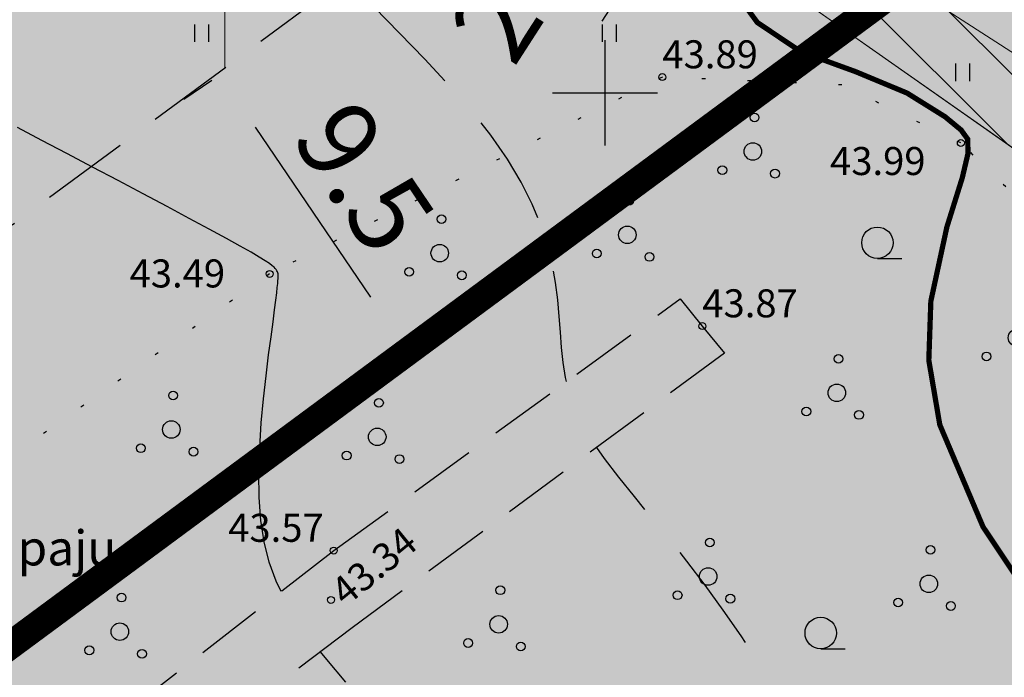
# Model space of a CAD drawing. Extents: x 554330 to 555761, y 6573365 to 6573979.
# Drawn here: x 554533 to 554561, y 6573683 to 6573702 of the extents above; entities that cross this region are included whole.
import ezdxf
from ezdxf.enums import TextEntityAlignment as Align

# ---------------------------------------------------------------- set-up
doc = ezdxf.new("R2010")
doc.units = 0
for name, pattern in [('ACAD_ISO07W100', [3, 0, -3]), ('DASHED', [0.75, 0.5, -0.25]), ('DASHED2', [9.525, 6.35, -3.175])]:
    doc.linetypes.add(name, pattern=pattern)
doc.layers.get('0').update_dxf_attribs({"linetype": 'CONTINUOUS'})
for name, color, linetype, lineweight in [('D_EHITUSALA', 30, 'DASHED', 30), ('D_ehitusala_viirutus', 30, 'CONTINUOUS', 15), ('D_KAITSEVOOND', 7, 'CONTINUOUS', 18), ('D_KRUNDID', 1, 'CONTINUOUS', 60), ('D_SERVITUUDI_PIND', 7, 'CONTINUOUS', 9), ('D_servituut', 7, 'CONTINUOUS', 9), ('TO_SKAABEL', 220, 'CONTINUOUS', 18)]:
    doc.layers.add(name, color=color, linetype=linetype, lineweight=lineweight)
for name, color, linetype in [('KIRI_MOODUD', 7, 'CONTINUOUS'), ('TO_HALJASTUS', 3, 'CONTINUOUS'), ('TO_KOLVIK', 3, 'CONTINUOUS'), ('TO_KORGPIK_2osa', 7, 'CONTINUOUS'), ('TO_Korgusjoon_2paev', 7, 'CONTINUOUS'), ('TO_KRAAV_vana_taiskasvand', 4, 'CONTINUOUS'), ('TO_RISTID', 7, 'CONTINUOUS'), ('TS_ELAMUMAAD_PIND', 51, 'CONTINUOUS'), ('TS_MAATULUNDUSMAA_PIND', 101, 'CONTINUOUS')]:
    doc.layers.add(name, color=color, linetype=linetype)
doc.styles.add('Arial', font='ARIAL.TTF', dxfattribs={"height": 2.25})
doc.styles.add('ROMANS', font='ROMANS.shx')
doc.linetypes.add('SIDEKAABELTIHE', pattern='A,3.5,[134,geodeet.shx,S=0.1,R=0,X=0,Y=0],4.5,-2', length=10)
doc.linetypes.add('TRAATAED', pattern='A,1.5,-1,[144,geodeet.shx,S=0.5,R=0,X=0,Y=0],-1,1.5', length=5)
doc.dimstyles.new('Copy of DIM500', dxfattribs={"dimtxt": 2.25, "dimasz": 1.8, "dimexe": 1.25, "dimexo": 0.625, "dimtad": 1, "dimdec": 1, "dimzin": 0, "dimdsep": 46, "dimtxsty": 'Arial', "dimcen": 2, "dimclrd": 256, "dimclre": 256, "dimclrt": 256, "dimazin": 0, "dimtfac": 1, "dimtdec": 1, "dimtmove": 0, "dimatfit": 3, "dimfxl": 0, "dimtvp": 1, "dimtolj": 1, "dimtzin": 0, "dimlwd": -1, "dimlwe": -1, "dimarcsym": 0})

# ---------------------------------------------------------------- blocks, each defined once
blk = doc.blocks.new('38')
for centre, radius in [((0.098, 1.942), 0.25), ((0, 0), 0.5), ((-1.744, -1.069), 0.25), ((1.264, -1.265), 0.25)]:
    blk.add_circle(centre, radius)
blk = doc.blocks.new('49')
blk.add_line((0, -0.9), (1.384, -0.9))
blk.add_circle((0, 0), 0.9)
blk = doc.blocks.new('41')
for p, q in [((-0.386, -0.496), (-0.386, 0.504)), ((0.414, -0.496), (0.414, 0.504))]:
    blk.add_line(p, q)
blk = doc.blocks.new('rist')
for p, q in [((0, 3), (0, -3)), ((-3, 0), (3, 0))]:
    blk.add_line(p, q)
blk = doc.blocks.new('*D43')
at = {"layer": 'KIRI_MOODUD', "linetype": 'Continuous', "ltscale": 0.5}
for p, q in [((554553.915, 6573708.268), (554554.89, 6573709.781)), ((554552.941, 6573706.755), (554551.857, 6573705.074)), ((554553.457, 6573706.422), (554553.991, 6573706.078)), ((554552.373, 6573704.741), (554552.908, 6573704.397)), ((554550.883, 6573703.56), (554549.908, 6573702.047))]:
    blk.add_line(p, q, dxfattribs=at)
for points in [[(554553.663, 6573708.431), (554554.168, 6573708.106), (554552.941, 6573706.755)], [(554550.63, 6573703.723), (554551.135, 6573703.398), (554551.857, 6573705.074)]]:
    blk.add_solid(points, dxfattribs=at)
at = {"layer": 'KIRI_MOODUD', "linetype": 'Continuous', "ltscale": 0.5, "insert": (554547.607, 6573703.142), "char_height": 2.3, "attachment_point": 5, "rotation": 57.2072, "style": 'Arial'}
blk.add_mtext('\\A1;2.0', dxfattribs=at)
blk = doc.blocks.new('*D174')
at = {"layer": 'KIRI_MOODUD', "linetype": 'Continuous', "ltscale": 0.5}
for p, q in [((554538.785, 6573700.355), (554537.978, 6573699.809)), ((554540.022, 6573699.019), (554543.307, 6573694.162)), ((554544.088, 6573692.516), (554543.281, 6573691.97))]:
    blk.add_line(p, q, dxfattribs=at)
for points in [[(554540.27, 6573699.187), (554539.773, 6573698.851), (554539.013, 6573700.51)], [(554543.556, 6573694.33), (554543.059, 6573693.994), (554544.316, 6573692.671)]]:
    blk.add_solid(points, dxfattribs=at)
at = {"layer": 'KIRI_MOODUD', "linetype": 'Continuous', "ltscale": 0.5, "insert": (554543.134, 6573697.584), "char_height": 2.25, "attachment_point": 5, "rotation": 304.0766, "style": 'Arial'}
blk.add_mtext('\\A1;9.5', dxfattribs=at)

msp = doc.modelspace()

# ---------------------------------------------------------------- hatches: boundary and pattern name
at = {"layer": 'D_ehitusala_viirutus', "ltscale": 5}
h = msp.add_hatch(dxfattribs=at)
h.set_pattern_fill('ANSI31', color=256, scale=2, angle=45, style=0)
h.paths.add_polyline_path([(554501.549, 6573723.163), (554503.69, 6573725.896), (554501.625, 6573727.574), (554503.64, 6573729.98), (554505.76, 6573728.256), (554509.707, 6573733.576), (554520.757, 6573725.024), (554548.222, 6573707.416), (554533.077, 6573696.217)])
at = {"layer": 'D_SERVITUUDI_PIND', "linetype": 'Continuous', "ltscale": 5}
h = msp.add_hatch(dxfattribs=at)
h.set_pattern_fill('_USER', color=256, scale=1.5, angle=315, style=0, pattern_type=0)
h.set_pattern_definition([(315, (0, 0), (1.06066017178, 1.06066017178), [])])
h.paths.add_polyline_path([(555135.008, 6573747.739), (555088.645, 6573715.42), (555006.377, 6573658.6), (554966.075, 6573629.524), (554915.639, 6573594.717), (554895.132, 6573582.721), (554890.761, 6573580.164), (554879.015, 6573571.22), (554880.366, 6573569.367), (554877.09, 6573567.07), (554875.084, 6573569.822), (554867.854, 6573571.313), (554821.188, 6573590.686), (554685.413, 6573647.638), (554680.71, 6573649.316), (554658.132, 6573658.409), (554631.5, 6573667.992), (554590.766, 6573683.944), (554578.999, 6573688.559), (554567.285, 6573694.464), (554555.67, 6573702.617), (554550.977, 6573705.276), (554541.499, 6573711.747), (554520.757, 6573725.024), (554505.791, 6573736.607), (554508.27, 6573739.746), (554523.275, 6573728.161), (554551.661, 6573709.959), (554557.412, 6573706.253), (554563.829, 6573702.119), (554569.707, 6573697.647), (554580.629, 6573692.217), (554632.906, 6573671.737), (554659.543, 6573662.152), (554683.672, 6573652.645), (554869.052, 6573575.15), (554875.758, 6573573.768), (554888.531, 6573583.494), (554913.476, 6573598.086), (554935.012, 6573613.208), (554951.708, 6573624.487), (554963.745, 6573632.776), (554978.702, 6573643.918), (554995.499, 6573655.662), (555004.085, 6573661.879), (555025.437, 6573676.625), (555096.301, 6573725.435), (555130.447, 6573749.411)])
at = {"layer": 'TS_ELAMUMAAD_PIND', "lineweight": -3, "ltscale": 5}
msp.add_hatch(color=51, dxfattribs=at).paths.add_polyline_path([(554445.289, 6573659.965), (554517.998, 6573752.07), (554555.104, 6573725.382), (554569.349, 6573711.083), (554467.417, 6573635.708)])
at = {"layer": 'TS_MAATULUNDUSMAA_PIND', "linetype": 'Continuous', "lineweight": -3, "ltscale": 0.5}
msp.add_hatch(color=256, dxfattribs=at).paths.add_polyline_path([(554467.417, 6573635.708), (554569.349, 6573711.083), (554555.104, 6573725.382), (554518.04, 6573752.04), (554581.403, 6573834.898), (554634.372, 6573815.487), (554680.343, 6573798.641), (554689.267, 6573781.684), (554695.088, 6573770.622), (554694.38, 6573728.273), (554723.651, 6573672.652), (554769.724, 6573696.898), (554792.118, 6573675.463), (554819.773, 6573690.017), (554880.614, 6573574.407), (554696.127, 6573446.434), (554647.29, 6573494.44), (554610.27, 6573479.118)])

# ---------------------------------------------------------------- linework, layer by layer
at = {"layer": 'D_EHITUSALA', "ltscale": 5}
msp.add_lwpolyline([(554501.549, 6573723.163), (554503.69, 6573725.896), (554501.625, 6573727.574), (554503.64, 6573729.98), (554505.76, 6573728.256), (554509.707, 6573733.576), (554520.757, 6573725.024), (554548.222, 6573707.416), (554533.077, 6573696.217)], close=True, dxfattribs=at)
at = {"layer": 'D_KAITSEVOOND', "linetype": 'TRAATAED', "flags": 128}
msp.add_lwpolyline([(555135.008, 6573747.739), (555088.645, 6573715.42), (555006.377, 6573658.6), (554966.075, 6573629.524), (554915.639, 6573594.717), (554895.132, 6573582.721), (554890.761, 6573580.164), (554879.015, 6573571.22), (554880.366, 6573569.367), (554877.09, 6573567.07), (554875.084, 6573569.822), (554867.854, 6573571.313), (554821.188, 6573590.686), (554685.413, 6573647.638), (554680.71, 6573649.316), (554658.132, 6573658.409), (554631.5, 6573667.992), (554590.766, 6573683.944), (554578.999, 6573688.559), (554567.285, 6573694.464), (554555.67, 6573702.617), (554550.977, 6573705.276), (554541.499, 6573711.747), (554520.757, 6573725.024), (554505.791, 6573736.607)], dxfattribs=at)
at = {"layer": 'D_KRUNDID', "linetype": 'Continuous', "ltscale": 0.5, "const_width": 0.8}
msp.add_lwpolyline([(554467.417, 6573635.708), (554610.25, 6573479.14), (554625.09, 6573485.32), (554647.29, 6573494.44), (554696.127, 6573446.434), (554880.614, 6573574.407), (554819.773, 6573690.017), (554792.118, 6573675.463), (554769.724, 6573696.898), (554723.651, 6573672.652), (554694.38, 6573728.273), (554695.088, 6573770.622), (554693.318, 6573773.985), (554689.267, 6573781.684), (554680.343, 6573798.641), (554634.372, 6573815.487), (554581.403, 6573834.898), (554522.34, 6573757.57), (554517.998, 6573752.07), (554555.104, 6573725.382), (554569.349, 6573711.083), (554467.417, 6573635.708)], dxfattribs=at)
at = {"layer": 'D_KRUNDID', "color": 1, "linetype": 'Continuous', "lineweight": 80, "ltscale": 0.5, "const_width": 0.8}
msp.add_lwpolyline([(554445.289, 6573659.965), (554517.998, 6573752.07), (554555.104, 6573725.382), (554569.349, 6573711.083), (554467.417, 6573635.708), (554445.289, 6573659.965)], dxfattribs=at)
at = {"layer": 'D_servituut', "linetype": 'Continuous', "ltscale": 5}
msp.add_lwpolyline([(554658.132, 6573658.409), (554631.5, 6573667.992), (554590.766, 6573683.944), (554578.999, 6573688.559), (554567.285, 6573694.464), (554555.67, 6573702.617), (554550.977, 6573705.276), (554541.499, 6573711.747), (554520.757, 6573725.024), (554505.791, 6573736.607), (554508.27, 6573739.746), (554523.275, 6573728.161), (554551.661, 6573709.959), (554557.412, 6573706.253), (554563.829, 6573702.119), (554569.707, 6573697.647), (554580.629, 6573692.217), (554632.906, 6573671.737), (554659.543, 6573662.152)], dxfattribs=at)
at = {"layer": 'TO_KOLVIK', "linetype": 'ACAD_ISO07W100', "ltscale": 0.4}
msp.add_lwpolyline([(554573.14, 6573660.09), (554576.098, 6573662.763), (554578.88, 6573668.24), (554576.89, 6573676.2), (554574.708, 6573683.154), (554570.44, 6573688.16), (554564.224, 6573694.58), (554560.16, 6573698.57), (554556.764, 6573700.225), (554551.64, 6573700.45), (554540.43, 6573694.83), (554530.98, 6573688.15), (554526.41, 6573682.55), (554527.97, 6573678.117), (554523.05, 6573674.59), (554513.36, 6573668.43), (554501.12, 6573659.72)], dxfattribs=at)
at = {"layer": 'TO_KORGPIK_2osa', "ltscale": 0.5}
for centre in [(554551.64, 6573700.45), (554560.16, 6573698.57), (554540.43, 6573694.83), (554552.78, 6573693.34), (554542.26, 6573686.93), (554542.18, 6573685.52)]:
    msp.add_circle(centre, 0.1, dxfattribs=at)
at = {"layer": 'TO_Korgusjoon_2paev', "linetype": 'DASHED2', "ltscale": 0.5, "flags": 128}
for points in [[(554548.902, 6573691.757), (554548.874, 6573691.87), (554548.805, 6573692.297), (554548.76, 6573692.726), (554548.729, 6573693.163), (554548.698, 6573693.614), (554548.657, 6573694.085), (554548.592, 6573694.58), (554548.496, 6573695.102), (554548.359, 6573695.65), (554548.172, 6573696.225), (554547.926, 6573696.826), (554547.613, 6573697.453), (554547.223, 6573698.107), (554546.748, 6573698.788), (554546.184, 6573699.495), (554545.547, 6573700.221), (554544.858, 6573700.96), (554544.139, 6573701.705), (554543.41, 6573702.447), (554542.693, 6573703.181), (554542.008, 6573703.898), (554541.377, 6573704.592), (554540.816, 6573705.257), (554540.317, 6573705.892), (554539.868, 6573706.5), (554539.456, 6573707.082), (554539.068, 6573707.638), (554538.692, 6573708.171), (554538.316, 6573708.681), (554537.926, 6573709.171), (554537.511, 6573709.642), (554537.066, 6573710.099), (554536.587, 6573710.548), (554536.071, 6573710.996), (554535.512, 6573711.448), (554534.908, 6573711.91), (554534.254, 6573712.388), (554533.547, 6573712.888), (554532.784, 6573713.413), (554531.977, 6573713.958), (554531.136, 6573714.513), (554530.273, 6573715.072), (554529.402, 6573715.625), (554528.534, 6573716.163), (554527.68, 6573716.68), (554526.855, 6573717.165), (554526.065, 6573717.615), (554525.307, 6573718.036), (554524.575, 6573718.438), (554523.861, 6573718.832), (554523.159, 6573719.228), (554522.46, 6573719.636), (554521.759, 6573720.066), (554521.048, 6573720.528), (554520.323, 6573721.03), (554519.589, 6573721.561), (554518.854, 6573722.108), (554518.125, 6573722.659), (554517.411, 6573723.2), (554516.719, 6573723.718), (554516.058, 6573724.199), (554515.435, 6573724.631), (554514.855, 6573725.004), (554514.313, 6573725.326), (554513.801, 6573725.607), (554513.312, 6573725.859), (554512.838, 6573726.093), (554512.371, 6573726.32), (554511.903, 6573726.55), (554511.426, 6573726.796), (554510.935, 6573727.066), (554510.433, 6573727.367), (554509.925, 6573727.702), (554509.414, 6573728.076), (554508.907, 6573728.493), (554508.407, 6573728.957), (554507.92, 6573729.472), (554507.451, 6573730.043), (554507.004, 6573730.67), (554506.58, 6573731.343), (554506.181, 6573732.045), (554505.807, 6573732.764), (554505.459, 6573733.484), (554505.139, 6573734.191), (554504.846, 6573734.87), (554504.583, 6573735.507), (554504.349, 6573736.09), (554504.139, 6573736.619), (554503.948, 6573737.096), (554503.771, 6573737.526), (554503.602, 6573737.911), (554503.436, 6573738.254), (554503.266, 6573738.557), (554503.088, 6573738.825), (554502.898, 6573739.06), (554502.701, 6573739.269), (554502.502, 6573739.456), (554502.307, 6573739.63), (554502.124, 6573739.795), (554501.958, 6573739.959), (554501.816, 6573740.127), (554501.704, 6573740.306), (554501.624, 6573740.502), (554501.566, 6573740.724), (554501.516, 6573740.982), (554501.459, 6573741.284), (554501.38, 6573741.64), (554501.266, 6573742.058), (554501.102, 6573742.549), (554500.873, 6573743.121), (554500.57, 6573743.778), (554500.199, 6573744.508), (554499.772, 6573745.293), (554499.3, 6573746.113), (554498.795, 6573746.952), (554498.268, 6573747.791), (554497.729, 6573748.612), (554497.191, 6573749.397), (554496.662, 6573750.132), (554496.139, 6573750.813), (554495.616, 6573751.442), (554495.087, 6573752.02), (554494.548, 6573752.548), (554493.992, 6573753.026), (554493.414, 6573753.456), (554492.807, 6573753.839), (554492.171, 6573754.176), (554491.524, 6573754.478), (554490.887, 6573754.756), (554490.283, 6573755.021), (554489.733, 6573755.284), (554489.259, 6573755.557), (554488.884, 6573755.85), (554488.63, 6573756.176)], [(554600.804, 6573597.08), (554600.766, 6573597.286), (554600.697, 6573597.869), (554600.588, 6573598.775), (554600.432, 6573599.945), (554600.22, 6573601.323), (554599.945, 6573602.853), (554599.597, 6573604.479), (554599.17, 6573606.143), (554598.66, 6573607.796), (554598.082, 6573609.413), (554597.457, 6573610.976), (554596.808, 6573612.468), (554596.153, 6573613.869), (554595.515, 6573615.163), (554594.913, 6573616.331), (554594.37, 6573617.355), (554593.899, 6573618.225), (554593.49, 6573618.964), (554593.126, 6573619.604), (554592.79, 6573620.175), (554592.465, 6573620.708), (554592.136, 6573621.233), (554591.783, 6573621.783), (554591.392, 6573622.388), (554590.949, 6573623.07), (554590.46, 6573623.822), (554589.934, 6573624.626), (554589.382, 6573625.465), (554588.813, 6573626.322), (554588.237, 6573627.18), (554587.663, 6573628.023), (554587.102, 6573628.834), (554586.559, 6573629.6), (554586.03, 6573630.336), (554585.503, 6573631.059), (554584.969, 6573631.786), (554584.418, 6573632.537), (554583.842, 6573633.33), (554583.229, 6573634.183), (554582.571, 6573635.114), (554581.862, 6573636.133), (554581.118, 6573637.216), (554580.358, 6573638.332), (554579.604, 6573639.45), (554578.875, 6573640.538), (554578.191, 6573641.563), (554577.573, 6573642.495), (554577.04, 6573643.301), (554576.607, 6573643.963), (554576.259, 6573644.51), (554575.976, 6573644.983), (554575.738, 6573645.426), (554575.526, 6573645.878), (554575.318, 6573646.383), (554575.095, 6573646.983), (554574.836, 6573647.718), (554574.527, 6573648.618), (554574.171, 6573649.657), (554573.776, 6573650.798), (554573.354, 6573652.003), (554572.911, 6573653.233), (554572.457, 6573654.45), (554572, 6573655.616), (554571.551, 6573656.693), (554571.115, 6573657.651), (554570.694, 6573658.496), (554570.287, 6573659.24), (554569.892, 6573659.899), (554569.508, 6573660.486), (554569.135, 6573661.014), (554568.77, 6573661.498), (554568.414, 6573661.951), (554568.065, 6573662.384), (554567.727, 6573662.8), (554567.404, 6573663.197), (554567.098, 6573663.574), (554566.813, 6573663.931), (554566.553, 6573664.267), (554566.322, 6573664.58), (554566.124, 6573664.87), (554565.958, 6573665.14), (554565.813, 6573665.406), (554565.675, 6573665.689), (554565.529, 6573666.009), (554565.361, 6573666.387), (554565.156, 6573666.842), (554564.899, 6573667.396), (554564.577, 6573668.067), (554564.178, 6573668.869), (554563.714, 6573669.778), (554563.199, 6573670.761), (554562.648, 6573671.785), (554562.074, 6573672.819), (554561.494, 6573673.83), (554560.921, 6573674.785), (554560.37, 6573675.653), (554559.853, 6573676.41), (554559.366, 6573677.07), (554558.904, 6573677.656), (554558.46, 6573678.191), (554558.028, 6573678.697), (554557.601, 6573679.198), (554557.174, 6573679.716), (554556.739, 6573680.276), (554556.292, 6573680.892), (554555.833, 6573681.56), (554555.362, 6573682.266), (554554.88, 6573682.999), (554554.389, 6573683.746), (554553.888, 6573684.494), (554553.38, 6573685.232), (554552.864, 6573685.946), (554552.343, 6573686.627), (554551.826, 6573687.274), (554551.322, 6573687.889), (554550.841, 6573688.474), (554550.394, 6573689.029), (554549.991, 6573689.558), (554549.769, 6573689.877)]]:
    msp.add_lwpolyline(points, dxfattribs=at)
at = {"layer": 'TO_Korgusjoon_2paev', "ltscale": 0.5, "const_width": 0.15}
msp.add_lwpolyline([(554540.413, 6573718.775), (554541.925, 6573717.771), (554543.594, 6573716.676), (554545.807, 6573714.871), (554547.421, 6573713), (554549.871, 6573709.301), (554551.795, 6573706.076), (554553.417, 6573703.286), (554554.353, 6573702.007), (554555.604, 6573701.17), (554557.162, 6573700.603), (554558.626, 6573699.993), (554559.707, 6573699.319), (554560.168, 6573698.939), (554560.357, 6573698.676), (554560.364, 6573698.268), (554560.202, 6573697.578), (554559.761, 6573696.166), (554559.304, 6573694.053), (554559.246, 6573692.363), (554559.559, 6573690.523), (554560.794, 6573687.606), (554562.77, 6573684.649), (554564.394, 6573682.735)], dxfattribs=at)
at = {"layer": 'TO_Korgusjoon_2paev', "ltscale": 0.5}
for points in [[(554540.755, 6573685.761), (554540.614, 6573686.055), (554540.415, 6573686.603), (554540.271, 6573687.176), (554540.178, 6573687.789), (554540.131, 6573688.45), (554540.123, 6573689.148), (554540.146, 6573689.862), (554540.193, 6573690.575), (554540.256, 6573691.267), (554540.328, 6573691.92), (554540.402, 6573692.515), (554540.47, 6573693.034), (554540.527, 6573693.463), (554540.572, 6573693.807), (554540.606, 6573694.077), (554540.632, 6573694.285), (554540.65, 6573694.44), (554540.662, 6573694.553), (554540.669, 6573694.635), (554540.673, 6573694.698), (554540.675, 6573694.749), (554540.675, 6573694.793), (554540.671, 6573694.83), (554540.664, 6573694.863), (554540.654, 6573694.893), (554540.638, 6573694.922), (554540.618, 6573694.952), (554540.592, 6573694.983), (554540.558, 6573695.019), (554540.507, 6573695.064), (554540.427, 6573695.123), (554540.307, 6573695.204), (554540.135, 6573695.31), (554539.9, 6573695.449), (554539.59, 6573695.625), (554539.195, 6573695.843), (554538.707, 6573696.109), (554538.138, 6573696.414), (554537.504, 6573696.752), (554536.822, 6573697.115), (554536.106, 6573697.493), (554535.375, 6573697.88), (554534.642, 6573698.266), (554533.925, 6573698.644), (554533.236, 6573699.008)], [(554542.61, 6573683.172), (554542.061, 6573683.817), (554541.884, 6573684.042)]]:
    msp.add_lwpolyline(points, dxfattribs=at)
at = {"layer": 'TO_KRAAV_vana_taiskasvand', "linetype": 'DASHED2', "ltscale": 0.3}
for points in [[(554542.26, 6573686.93), (554552.15, 6573694.117), (554552.78, 6573693.34), (554553.41, 6573692.563), (554542.783, 6573684.723)], [(554500.159, 6573654.221), (554542.26, 6573686.93)], [(554542.783, 6573684.723), (554516.38, 6573664.74), (554500.437, 6573653.804)]]:
    msp.add_lwpolyline(points, dxfattribs=at)
at = {"layer": 'TO_SKAABEL', "linetype": 'SIDEKAABELTIHE', "ltscale": 0.4}
msp.add_lwpolyline([(554568.496, 6573696.055), (554562.68, 6573700.48), (554542.58, 6573713.43), (554521.91, 6573726.66), (554503.15, 6573741.18), (554489.95, 6573750.15), (554482.88, 6573753.45)], dxfattribs=at)

# ---------------------------------------------------------------- block references
at = {"layer": 'TO_HALJASTUS', "ltscale": 0.5, "xscale": 0.5, "yscale": 0.5, "zscale": 0.5}
for p in [(554538.489, 6573701.703), (554550.121, 6573701.703), (554560.212, 6573700.582)]:
    msp.add_blockref('41', p, dxfattribs=at)
at = {"layer": 'TO_HALJASTUS', "xscale": 0.5, "yscale": 0.5, "zscale": 0.5}
for name, p in [('38', (554554.224, 6573698.326)), ('38', (554550.639, 6573695.947)), ('38', (554545.286, 6573695.422)), ('49', (554557.78, 6573695.718)), ('38', (554561.764, 6573693.009)), ('38', (554556.621, 6573691.435)), ('38', (554537.625, 6573690.386)), ('38', (554543.502, 6573690.176)), ('38', (554552.948, 6573686.189)), ('38', (554559.245, 6573685.98)), ('38', (554546.966, 6573684.825)), ('38', (554536.156, 6573684.616)), ('49', (554556.162, 6573684.574))]:
    msp.add_blockref(name, p, dxfattribs=at)
at = {"layer": 'TO_RISTID', "ltscale": 0.5, "xscale": 0.5, "yscale": 0.5, "zscale": 0.5}
msp.add_blockref('rist', (554550, 6573700), dxfattribs=at)

# ---------------------------------------------------------------- texts
at = {"layer": 'TO_HALJASTUS', "style": 'ROMANS', "oblique": 15}
msp.add_text('paju', height=1, dxfattribs=at).set_placement((554533.237, 6573686.506))
at = {"layer": 'TO_KORGPIK_2osa', "ltscale": 0.5, "style": 'ROMANS', "oblique": 15}
for s, p in [('43.89', (554551.64, 6573700.45)), ('43.99', (554556.427, 6573697.403)), ('43.49', (554536.433, 6573694.193)), ('43.87', (554552.78, 6573693.34)), ('43.57', (554539.248, 6573686.93))]:
    msp.add_text(s, height=0.8, dxfattribs=at).set_placement(p, align=Align.BOTTOM_LEFT)
msp.add_text('43.34', height=0.8, rotation=39.2395, dxfattribs=at).set_placement((554542.759, 6573685.115), align=Align.BOTTOM_LEFT)

# ---------------------------------------------------------------- dimensions: what is measured, and where the dimension line sits
at = {"layer": 'KIRI_MOODUD', "linetype": 'Continuous', "ltscale": 5}
dim = msp.add_linear_dim(base=(554551.857, 6573705.074), p1=(554552.931, 6573706.761), p2=(554551.848, 6573705.08), angle=237.2072, dimstyle='Copy of DIM500', override={"dimtmove": 2}, dxfattribs=at)
dim.commit()
dim.dimension.update_dxf_attribs({"geometry": '*D43', "text_midpoint": (554547.607, 6573703.142), "dimtype": 161})
at = {"layer": 'KIRI_MOODUD', "linetype": 'Continuous', "ltscale": 0.5}
dim = msp.add_aligned_dim(p1=(554539.303, 6573700.705), p2=(554544.605, 6573692.867), distance=-0.349, dimstyle='Copy of DIM500', dxfattribs=at)
dim.commit()
dim.dimension.update_dxf_attribs({"geometry": '*D174', "text_midpoint": (554543.134, 6573697.584)})

doc.saveas('drawing.dxf')
